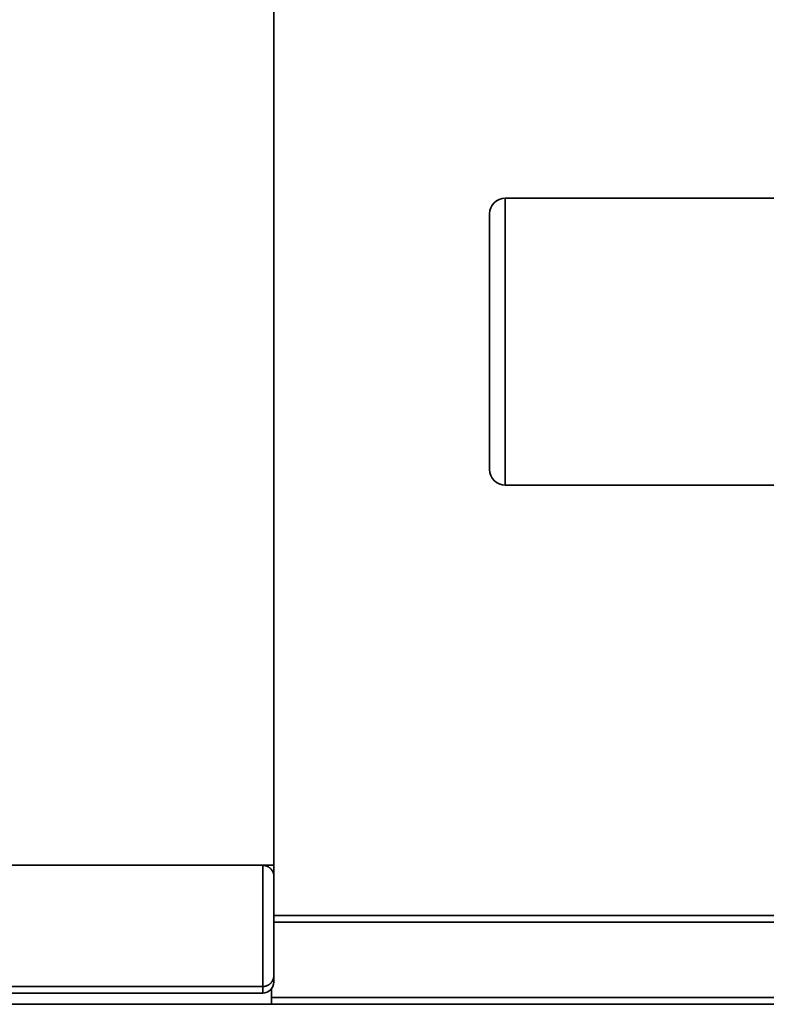
# Paper-space layout 'Blatt1' of a CAD drawing. Units: millimetres. Extents: x 0 to 5940, y 0 to 4200.
# Drawn here: x 752 to 1087, y 2818 to 3260 of the extents above; entities that cross this region are included whole.
import ezdxf

# ---------------------------------------------------------------- set-up
doc = ezdxf.new("R2010")
doc.units = ezdxf.units.MM
doc.header["$LTSCALE"] = 10
doc.layers.add('1', color=7, linetype='Continuous')
doc.styles.add('SLDTEXTSTYLE0', font='TXT', dxfattribs={"width": 0.605})
doc.dimstyles.new('SLDDIMSTYLE0', dxfattribs={"dimtxt": 35, "dimasz": 25, "dimexe": 0, "dimexo": 0.0625, "dimgap": 8.75, "dimtad": 1, "dimdec": 1, "dimrnd": 1e-09, "dimzin": 4, "dimdsep": 46, "dimtxsty": 'SLDTEXTSTYLE0', "dimsah": 1, "dimcen": 0.09, "dimadec": 0, "dimazin": 1, "dimtfac": 1, "dimtdec": 1, "dimtofl": 0, "dimtmove": 0, "dimatfit": 3, "dimfxl": 1, "dimfrac": 2, "dimtolj": 1, "dimtzin": 12, "dimarcsym": 0})

# ---------------------------------------------------------------- blocks, each defined once
blk = doc.blocks.new('_D')
at = {"layer": '1'}
for p, q in [((415.98, 3375.07), (415.98, 3879.07)), ((2275.08, 3172.06), (2275.08, 3879.07)), ((2275.08, 3869.07), (415.98, 3869.07))]:
    blk.add_line(p, q, dxfattribs=at)
for points in [[(415.98, 3869.07), (440.98, 3865.07), (440.98, 3873.07)], [(2275.08, 3869.07), (2250.08, 3873.07), (2250.08, 3865.07)]]:
    blk.add_solid(points, dxfattribs=at)
at = {"layer": '1', "insert": (1253.29, 3914.18), "char_height": 35, "attachment_point": 1, "style": 'SLDTEXTSTYLE0'}
blk.add_mtext('ca. 1900', dxfattribs=at)

psp = doc.layouts.new('Blatt1')

# ---------------------------------------------------------------- linework, layer by layer
at = {"color": 7, "linetype": 'Continuous', "lineweight": 35}
for p, q in [((865.98, 2880.07), (865.98, 3365.07)), ((969.98, 3180.07), (1108.48, 3180.07)), ((969.98, 3051.07), (969.98, 3180.07)), ((962.98, 3058.07), (962.98, 3173.07)), ((969.98, 3051.07), (1108.48, 3051.07)), ((415.98, 2880.07), (865.98, 2880.07)), ((860.98, 2825.57), (860.98, 2880.07)), ((865.98, 2880.07), (865.98, 2875.07)), ((865.98, 2875.07), (865.98, 2830.57)), ((865.98, 2857.57), (1270.98, 2857.57)), ((865.98, 2854.57), (1270.98, 2854.57)), ((865.98, 2830.57), (865.98, 2827.57)), ((420.98, 2825.57), (860.98, 2825.57)), ((860.98, 2822.57), (860.98, 2825.57)), ((420.98, 2822.57), (860.98, 2822.57)), ((864.98, 2817.57), (864.98, 2824.57)), ((864.98, 2820.57), (1270.98, 2820.57)), ((416.98, 2817.57), (864.98, 2817.57)), ((864.98, 2817.57), (1270.98, 2817.57))]:
    psp.add_line(p, q, dxfattribs=at)
for centre, radius, start, end in [((969.98, 3173.07), 7, 90, 180), ((969.98, 3058.07), 7, 180, 270), ((860.98, 2827.57), 5, 270, 0)]:
    psp.add_arc(centre, radius, start, end, dxfattribs=at)
for points, knots in [([(865.98, 2875.07), (865.98, 2875.07), (865.98, 2875.22), (865.97, 2875.51), (865.91, 2875.94), (865.82, 2876.37), (865.68, 2876.8), (865.5, 2877.23), (865.26, 2877.66), (864.98, 2878.08), (864.68, 2878.44), (864.37, 2878.75), (864.08, 2879), (863.75, 2879.23), (863.35, 2879.48), (862.87, 2879.71), (862.28, 2879.91), (861.75, 2880.01), (861.32, 2880.06), (861.09, 2880.06), (860.98, 2880.07)], [0, 0, 0, 0, 0.001456, 0.0658006, 0.1303734, 0.1956735, 0.2612348, 0.3290844, 0.3972909, 0.4667723, 0.5367818, 0.5843998, 0.6325604, 0.6810235, 0.7301608, 0.7968142, 0.8646038, 0.931404, 0.9653986, 1, 1, 1, 1]), ([(865.98, 2830.57), (865.98, 2830.56), (865.98, 2830.29), (865.95, 2829.88), (865.83, 2829.34), (865.71, 2828.93), (865.54, 2828.5), (865.33, 2828.08), (865.06, 2827.66), (864.77, 2827.29), (864.47, 2826.98), (864.17, 2826.71), (863.85, 2826.46), (863.44, 2826.2), (862.94, 2825.95), (862.33, 2825.74), (861.67, 2825.59), (861.21, 2825.58), (860.98, 2825.57)], [0, 0, 0, 0, 0.001513, 0.119839, 0.179791, 0.239976, 0.306276, 0.372945, 0.440908, 0.50939, 0.558617, 0.608111, 0.658562, 0.709403, 0.781023, 0.854308, 0.925967, 1, 1, 1, 1])]:
    psp.add_open_spline(points, degree=3, knots=knots, dxfattribs=at)

# ---------------------------------------------------------------- dimensions: what is measured, and where the dimension line sits
at = {"layer": '1'}
dim = psp.add_linear_dim(base=(415.98, 3869.07), p1=(2275.08, 3162.06), p2=(415.98, 3365.07), dimstyle='SLDDIMSTYLE0', dxfattribs=at)
dim.commit()
dim.dimension.update_dxf_attribs({"geometry": '_D', "text_midpoint": (1345.53, 3869.07), "dimtype": 160})

doc.saveas('drawing.dxf')
